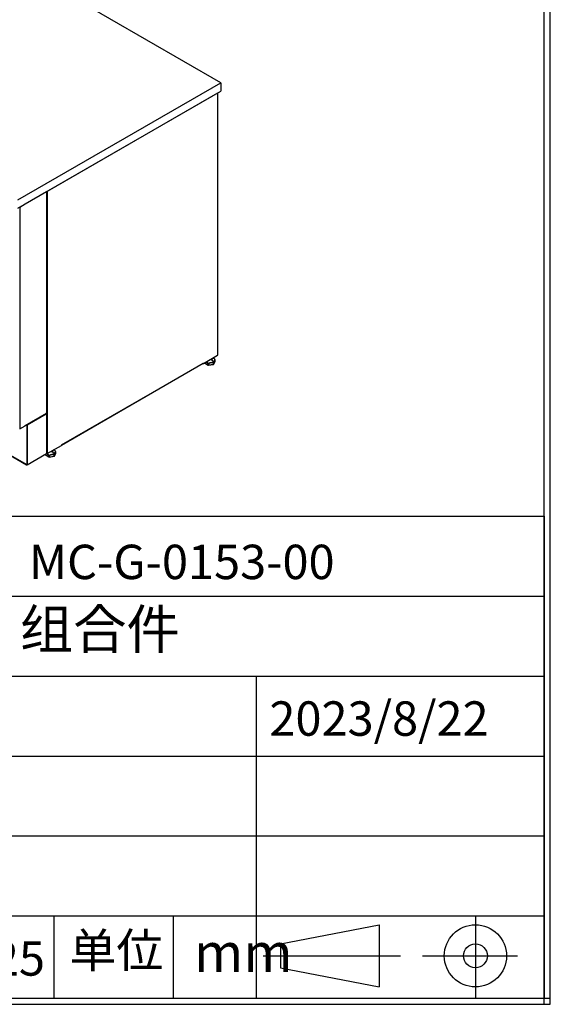
# Model space of a CAD drawing. Units: millimetres. Extents: x 8833 to 80396, y -48581 to 41351.
# Drawn here: x 31470 to 32765, y -29295 to -26890 of the extents above; entities that cross this region are included whole.
import ezdxf

# ---------------------------------------------------------------- set-up
doc = ezdxf.new("R2010")
doc.units = ezdxf.units.MM
doc.layers.add('1', color=7, linetype='Continuous', true_color=0xffffff)
doc.styles.add('B', font='txt')

msp = doc.modelspace()

# ---------------------------------------------------------------- linework, layer by layer
at = {"color": 0, "linetype": 'ByBlock', "lineweight": -2}
for p, q in [((32750.037, -29294.973), (32750.037, -22994.973)), ((32765.037, -29294.973), (32765.037, -22994.973)), ((31960.953, -27043.714), (31112.425, -26553.869)), ((31465.978, -27329.457), (31960.953, -27043.714)), ((31960.953, -27043.714), (31960.953, -27064.128)), ((31465.978, -27349.871), (31960.953, -27064.128)), ((31953.034, -27069.68), (31537.538, -27309.54)), ((31953.034, -27068.7), (31953.034, -27069.68)), ((31953.034, -27069.68), (31953.034, -27709.684)), ((31953.385, -27709.194), (31953.385, -27068.497)), ((31535.911, -27310.316), (31483.727, -27340.441)), ((31535.908, -27310.232), (31535.982, -27310.275)), ((31535.982, -27310.275), (31535.911, -27310.316)), ((31535.982, -27309.459), (31535.982, -27310.275)), ((31535.982, -27310.275), (31535.982, -27850.825)), ((31536.275, -27851.233), (31536.275, -27309.289)), ((31537.538, -27308.56), (31537.538, -27309.54)), ((31537.538, -27309.54), (31537.538, -27949.545)), ((31470.221, -27347.421), (31483.656, -27339.666)), ((31483.656, -27340.482), (31483.656, -27339.666)), ((31483.656, -27340.4), (31483.727, -27340.441)), ((31483.727, -27340.441), (31483.656, -27340.482)), ((31470.221, -27347.421), (31470.221, -27889.605)), ((31572.044, -27928.645), (31918.527, -27728.625)), ((31572.044, -27929.051), (31918.278, -27729.174)), ((31918.03, -27729.318), (31918.527, -27729.605)), ((31918.527, -27729.605), (31953.034, -27709.684)), ((31918.527, -27729.605), (31918.527, -27728.625)), ((31921.314, -27728.288), (31930.296, -27733.473)), ((31921.354, -27727.973), (31930.089, -27733.015)), ((31930.089, -27733.015), (31930.089, -27730.72)), ((31931.054, -27730.869), (31931.054, -27733.165)), ((31931.054, -27733.165), (31943.323, -27731.267)), ((31941.81, -27716.513), (31941.977, -27716.067)), ((31941.81, -27716.163), (31941.81, -27716.513)), ((31943.323, -27731.267), (31943.323, -27728.971)), ((31943.972, -27731.13), (31947.259, -27724.048)), ((31944.03, -27730.859), (31947.318, -27723.776)), ((31944.03, -27728.563), (31944.03, -27730.859)), ((31947.216, -27720.828), (31947.214, -27720.829)), ((31947.318, -27723.776), (31947.318, -27721.48)), ((31947.352, -27723.627), (31947.352, -27721.331)), ((31486.626, -27976.649), (31063.776, -27732.543)), ((31063.983, -27733.001), (31486.833, -27977.107)), ((31930.949, -27733.595), (31943.217, -27731.698)), ((31483.656, -27881.37), (31535.704, -27851.324)), ((31483.727, -27880.991), (31535.911, -27850.866)), ((31535.568, -27851.402), (31535.982, -27851.642)), ((31535.568, -27851.402), (31535.982, -27851.642)), ((31535.84, -27851.56), (31535.84, -27851.56)), ((31535.911, -27850.866), (31535.982, -27850.825)), ((31535.982, -27850.825), (31535.982, -27851.642)), ((31534.709, -27852.54), (31488.04, -27879.481)), ((31534.709, -27853.193), (31488.04, -27880.134)), ((31535.982, -27852.458), (31488.747, -27879.726)), ((31534.709, -27852.54), (31534.153, -27852.219)), ((31534.643, -27852.164), (31534.446, -27852.05)), ((31535.416, -27852.132), (31534.709, -27852.54)), ((31534.709, -27853.193), (31534.709, -27852.54)), ((31535.002, -27851.729), (31535.416, -27851.968)), ((31535.416, -27851.968), (31535.982, -27851.642)), ((31535.416, -27851.968), (31535.416, -27852.132)), ((31535.416, -27852.132), (31535.982, -27852.458)), ((31535.982, -27852.458), (31535.982, -27949.627)), ((31536.275, -27949.218), (31536.275, -27852.05)), ((31470.221, -27889.605), (31483.656, -27881.849)), ((31483.656, -27881.032), (31483.727, -27880.991)), ((31483.656, -27881.849), (31483.656, -27881.032)), ((31487.333, -27880.706), (31486.07, -27879.977)), ((31487.899, -27880.379), (31487.333, -27880.706)), ((31487.333, -27880.706), (31487.333, -27977.058)), ((31488.04, -27879.481), (31487.484, -27879.16)), ((31487.899, -27880.379), (31487.899, -27976.731)), ((31488.04, -27879.481), (31488.04, -27880.134)), ((31488.182, -27880.216), (31488.04, -27880.298)), ((31488.04, -27880.298), (31488.606, -27880.624)), ((31488.182, -27880.053), (31488.182, -27880.216)), ((31488.182, -27880.216), (31488.747, -27880.543)), ((31488.747, -27880.543), (31488.606, -27880.624)), ((31488.606, -27880.624), (31488.606, -27976.16)), ((31488.747, -27879.726), (31488.747, -27880.543)), ((31537.538, -27949.545), (31572.044, -27929.625)), ((31546.472, -27944.387), (31547.245, -27944.291)), ((31547.245, -27943.941), (31547.245, -27944.291)), ((31558.307, -27945.34), (31558.305, -27945.341)), ((31558.409, -27948.288), (31558.409, -27945.993)), ((31558.443, -27948.139), (31558.443, -27945.843)), ((31572.044, -27928.645), (31572.044, -27929.625)), ((31488.747, -27976.895), (31535.982, -27949.627)), ((31532.198, -27951.811), (31532.198, -27952.343)), ((31532.198, -27952.343), (31541.18, -27957.528)), ((31532.406, -27952.801), (31541.387, -27957.985)), ((31541.18, -27957.528), (31541.18, -27955.232)), ((31542.04, -27958.108), (31554.309, -27956.21)), ((31542.146, -27955.381), (31542.146, -27957.677)), ((31542.146, -27957.677), (31554.415, -27955.779)), ((31554.415, -27955.779), (31554.415, -27953.483)), ((31555.063, -27955.643), (31558.35, -27948.56)), ((31555.122, -27955.371), (31558.409, -27948.288)), ((31555.122, -27953.075), (31555.122, -27955.371)), ((31487.333, -27977.058), (31486.626, -27976.649)), ((31487.333, -27977.058), (31488.182, -27976.568)), ((31487.333, -27977.058), (31487.899, -27976.731)), ((31487.333, -27977.058), (31487.333, -27977.058)), ((31488.182, -27976.305), (31488.182, -27976.568)), ((31488.182, -27976.568), (31488.747, -27976.895)), ((31488.606, -27976.16), (31488.747, -27976.078)), ((31488.747, -27976.078), (31488.747, -27976.895))]:
    msp.add_line(p, q, dxfattribs=at)
at = {"color": 0, "linetype": 'ByBlock', "lineweight": -2, "flags": 128}
for points in [[(31535.704, -27309.619), (31535.704, -27309.619), (31535.792, -27309.793), (31535.857, -27309.972), (31535.898, -27310.149), (31535.911, -27310.316)], [(31935.381, -27719.875), (31935.746, -27719.835), (31936.95, -27719.629), (31938.083, -27719.317), (31939.118, -27718.907), (31940.028, -27718.408), (31940.792, -27717.833), (31941.391, -27717.196), (31941.81, -27716.513)], [(31941.781, -27716.649), (31941.801, -27716.591), (31941.81, -27716.513)], [(31943.323, -27731.267), (31943.318, -27731.416), (31943.304, -27731.537), (31943.28, -27731.627), (31943.248, -27731.681), (31943.217, -27731.698)], [(31943.972, -27731.13), (31944.012, -27731.015), (31944.03, -27730.859)], [(31947.259, -27724.048), (31947.299, -27723.932), (31947.318, -27723.776)], [(31947.318, -27721.48), (31947.343, -27721.406), (31947.352, -27721.331)], [(31947.318, -27723.776), (31947.343, -27723.702), (31947.352, -27723.627)], [(31535.911, -27850.866), (31535.898, -27851.017), (31535.857, -27851.147), (31535.792, -27851.251), (31535.704, -27851.324), (31535.704, -27851.324)], [(31547.245, -27944.291), (31548.428, -27944.049), (31549.531, -27943.703), (31550.527, -27943.262), (31551.392, -27942.736), (31552.103, -27942.139), (31552.643, -27941.485), (31553, -27940.79), (31553.068, -27940.579)], [(31558.409, -27945.993), (31558.435, -27945.918), (31558.443, -27945.843)], [(31554.415, -27955.779), (31554.41, -27955.928), (31554.395, -27956.049), (31554.371, -27956.139), (31554.339, -27956.193), (31554.309, -27956.21)], [(31555.063, -27955.643), (31555.103, -27955.527), (31555.122, -27955.371)], [(31558.35, -27948.56), (31558.391, -27948.445), (31558.409, -27948.288)], [(31558.409, -27948.288), (31558.435, -27948.214), (31558.443, -27948.139)]]:
    msp.add_lwpolyline(points, dxfattribs=at)
at = {"color": 0, "linetype": 'ByBlock', "lineweight": -2}
for centre, radius, start, end in [((31951.301, -27069.739), 1.733, 1.979217, 31.13532), ((31482.436, -27340.467), 1.291, 1.135977, 19.099409), ((31917.944, -27728.692), 0.587, 304.725355, 6.567284), ((31921.814, -27727.422), 1, 224.265526, 240.002688), ((31921.506, -27727.965), 0.376, 199.300153, 239.317469), ((31977.191, -27810.328), 92.5, 120.269957, 120.611976), ((31930.794, -27729.356), 1.535, 242.648152, 279.76847), ((31933.046, -27728.101), 3.41, 223.298101, 234.257251), ((31935.753, -27711.269), 7.614, 282.627539, 317.367084), ((31919.849, -27736.796), 25.278, 19.377512, 43.44159), ((31943.065, -27730.709), 1, 278.793039, 335.101539), ((31942.071, -27727.738), 1.758, 315.449212, 337.564703), ((31943.269, -27728.06), 0.913, 273.432606, 326.562017), ((31943.269, -27730.356), 0.913, 273.432606, 326.562017), ((31943.465, -27729.351), 0.97, 54.331647, 76.257992), ((31946.365, -27721.299), 0.97, 349.207236, 28.981102), ((31946.352, -27721.331), 1, 0, 30.212242), ((31946.352, -27723.627), 1, 335.101539, 0), ((31952.784, -27709.134), 0.604, 294.404737, 354.305091), ((31930.556, -27733.08), 0.471, 172.12594, 236.557556), ((31930.794, -27731.652), 1.535, 242.648152, 279.76847), ((31930.796, -27732.607), 1, 240.002688, 278.793039), ((31930.558, -27733.271), 0.508, 320.292187, 12.061577), ((31535.774, -27851.183), 0.503, 294.399677, 354.302024), ((31534.438, -27852.517), 0.401, 7.24539, 116.023903), ((31535.385, -27852.05), 0.0873, 290.822912, 69.191876), ((31535.827, -27852.05), 0.437, 290.809224, 69.205564), ((31483.098, -27881.015), 0.629, 332.468913, 2.197481), ((31488.868, -27880.776), 1.537, 122.605074, 177.394433), ((31488.206, -27880.393), 0.307, 122.601661, 177.397107), ((31487.927, -27879.35), 1.444, 268.858633, 298.025988), ((31487.905, -27880.045), 0.286, 269.77015, 298.110991), ((31546.997, -27944.344), 0.254, 320.31821, 12.079498), ((31546.941, -27935.949), 7.43, 282.181311, 317.813312), ((31530.942, -27961.307), 25.277, 19.377091, 43.460894), ((31557.456, -27945.811), 0.97, 349.207725, 28.976667), ((31557.443, -27945.843), 1, 0, 30.212242), ((31532.905, -27951.934), 1, 182.564842, 240.002688), ((31532.419, -27951.869), 0.523, 192.033951, 244.979073), ((31532.665, -27952.407), 0.471, 172.12954, 236.559477), ((31535.774, -27949.168), 0.503, 294.399677, 354.302024), ((31536.683, -27947.874), 1.877, 248.366823, 297.088258), ((31541.647, -27957.592), 0.471, 172.12954, 236.559477), ((31588.275, -28034.827), 92.484, 120.2699, 120.611993), ((31541.885, -27953.868), 1.535, 242.649472, 279.76715), ((31541.885, -27956.164), 1.535, 242.649472, 279.76715), ((31541.887, -27957.119), 1, 240.002688, 278.793039), ((31544.137, -27952.615), 3.408, 223.293824, 234.257473), ((31541.649, -27957.783), 0.508, 320.284697, 12.069067), ((31554.156, -27955.222), 1, 278.793039, 335.101539), ((31553.162, -27952.25), 1.758, 315.447981, 337.565934), ((31554.36, -27952.572), 0.913, 273.432343, 326.56228), ((31554.36, -27954.868), 0.913, 273.432343, 326.56228), ((31554.557, -27953.862), 0.969, 54.327209, 76.26243), ((31557.443, -27948.139), 1, 335.101539, 0), ((31487.057, -27976.719), 0.437, 170.78626, 309.204669), ((31487.927, -27974.885), 1.444, 268.858633, 298.025988)]:
    msp.add_arc(centre, radius, start, end, dxfattribs=at)
for points, knots in [([(31930.089, -27730.72), (31929.736, -27730.163), (31929.033, -27729.05), (31927.76, -27727.634), (31926.447, -27726.489), (31925.567, -27726.009), (31925.149, -27725.782)], [0, 0, 0, 0, 0.2573979, 0.51419584, 0.7695616, 1, 1, 1, 1]), ([(31925.79, -27725.412), (31926.224, -27725.691), (31927.102, -27726.255), (31928.37, -27727.447), (31929.563, -27728.84), (31930.23, -27729.906), (31930.565, -27730.44)], [0, 0, 0, 0, 0.246029517, 0.496869943, 0.747817193, 1, 1, 1, 1]), ([(31930.565, -27730.44), (31931.022, -27730.028), (31931.935, -27729.206), (31933.569, -27728.245), (31935.316, -27727.529), (31937.132, -27727.101), (31938.947, -27726.968), (31940.691, -27727.143), (31942.324, -27727.599), (31943.238, -27728.139), (31943.695, -27728.409)], [0, 0, 0, 0, 0.12545053, 0.25048903, 0.37548776, 0.5003939, 0.62454896, 0.74955767, 0.87445533, 1, 1, 1, 1]), ([(31943.323, -27728.971), (31942.841, -27728.692), (31941.88, -27728.135), (31940.137, -27727.716), (31938.284, -27727.628), (31936.34, -27727.903), (31934.414, -27728.545), (31932.571, -27729.528), (31931.561, -27730.421), (31931.054, -27730.869)], [0, 0, 0, 0, 0.14064059, 0.28030109, 0.42037808, 0.5592678, 0.70639854, 0.85277535, 1, 1, 1, 1]), ([(31934.966, -27720.115), (31934.996, -27720.114), (31935.413, -27720.103), (31936.202, -27719.988), (31937.301, -27719.766), (31938.334, -27719.44), (31939.28, -27719.029), (31940.121, -27718.534), (31940.832, -27717.964), (31941.409, -27717.336), (31941.658, -27716.876), (31941.781, -27716.649)], [0, 0, 0, 0, 0.00980503, 0.13326977, 0.25688349, 0.38074178, 0.50493846, 0.6295275, 0.75444386, 0.87917597, 1, 1, 1, 1]), ([(31941.781, -27716.649), (31941.84, -27716.52), (31941.927, -27716.332), (31941.96, -27716.134), (31941.971, -27716.071)], [0, 0, 0, 0, 0.680356083, 1, 1, 1, 1]), ([(31944.1, -27717.016), (31944.052, -27716.97), (31943.654, -27716.595), (31943.106, -27716.18), (31942.582, -27715.856), (31942.466, -27715.785)], [0, 0, 0, 0, 0.097160089, 0.801133136, 1, 1, 1, 1]), ([(31943.695, -27728.409), (31943.818, -27727.804), (31944.062, -27726.597), (31944.499, -27724.945), (31944.967, -27723.491), (31945.453, -27722.296), (31945.94, -27721.395), (31946.407, -27720.833), (31946.846, -27720.599), (31947.091, -27720.752), (31947.214, -27720.829)], [0, 0, 0, 0, 0.12545093, 0.250482835, 0.375485909, 0.500388257, 0.624547655, 0.749552569, 0.874450363, 1, 1, 1, 1]), ([(31947.318, -27721.48), (31947.189, -27721.405), (31946.931, -27721.254), (31946.464, -27721.572), (31945.968, -27722.267), (31945.447, -27723.363), (31944.931, -27724.819), (31944.437, -27726.582), (31944.166, -27727.901), (31944.03, -27728.563)], [0, 0, 0, 0, 0.140639119, 0.280301239, 0.420378204, 0.559267892, 0.706398603, 0.852775379, 1, 1, 1, 1]), ([(31944.33, -27717.249), (31944.306, -27717.223), (31944.218, -27717.132), (31944.13, -27717.041), (31944.066, -27716.975)], [0, 0, 0, 0, 0.27978155, 1, 1, 1, 1]), ([(31947.214, -27720.829), (31946.879, -27720.297), (31946.209, -27719.235), (31945.133, -27717.946), (31944.397, -27717.298), (31944.09, -27717.027)], [0, 0, 0, 0, 0.36901357, 0.73678676, 1, 1, 1, 1]), ([(31546.05, -27944.631), (31546.054, -27944.631), (31546.44, -27944.624), (31546.818, -27944.565), (31547.192, -27944.506)], [0, 0, 0, 0, 0.00808134, 1, 1, 1, 1]), ([(31547.192, -27944.506), (31547.388, -27944.473), (31547.957, -27944.377), (31548.859, -27944.144), (31549.856, -27943.781), (31550.758, -27943.331), (31551.544, -27942.802), (31552.2, -27942.203), (31552.691, -27941.542), (31552.981, -27940.995), (31553.043, -27940.667), (31553.059, -27940.585)], [0, 0, 0, 0, 0.06689271, 0.19371432, 0.32088189, 0.44843223, 0.57637652, 0.70450673, 0.83205954, 0.95790562, 1, 1, 1, 1]), ([(31555.191, -27941.528), (31555.143, -27941.482), (31554.745, -27941.108), (31554.197, -27940.692), (31553.673, -27940.368), (31553.558, -27940.297)], [0, 0, 0, 0, 0.09716019, 0.80113841, 1, 1, 1, 1]), ([(31554.787, -27952.921), (31554.909, -27952.316), (31555.153, -27951.109), (31555.59, -27949.457), (31556.058, -27948.003), (31556.544, -27946.808), (31557.031, -27945.908), (31557.499, -27945.345), (31557.937, -27945.111), (31558.182, -27945.264), (31558.305, -27945.341)], [0, 0, 0, 0, 0.12545074, 0.25048397, 0.37548521, 0.50038908, 0.62454658, 0.74955295, 0.87445055, 1, 1, 1, 1]), ([(31558.409, -27945.993), (31558.28, -27945.917), (31558.022, -27945.766), (31557.555, -27946.084), (31557.059, -27946.779), (31556.538, -27947.876), (31556.022, -27949.332), (31555.528, -27951.094), (31555.257, -27952.414), (31555.122, -27953.075)], [0, 0, 0, 0, 0.14063912, 0.28029958, 0.42037654, 0.55926623, 0.70639694, 0.85277538, 1, 1, 1, 1]), ([(31555.422, -27941.761), (31555.397, -27941.735), (31555.309, -27941.644), (31555.221, -27941.553), (31555.157, -27941.488)], [0, 0, 0, 0, 0.279779741, 1, 1, 1, 1]), ([(31558.305, -27945.341), (31557.97, -27944.809), (31557.301, -27943.747), (31556.224, -27942.459), (31555.488, -27941.81), (31555.181, -27941.539)], [0, 0, 0, 0, 0.36901357, 0.73678676, 1, 1, 1, 1]), ([(31541.18, -27955.232), (31540.828, -27954.676), (31540.124, -27953.564), (31538.85, -27952.137), (31537.493, -27950.992), (31536.309, -27950.242), (31535.622, -27950.039), (31535.388, -27949.969)], [0, 0, 0, 0, 0.221852372, 0.443187634, 0.663288496, 0.885359327, 1, 1, 1, 1]), ([(31536.456, -27949.721), (31536.589, -27949.78), (31537.162, -27950.033), (31538.186, -27950.788), (31539.461, -27951.952), (31540.654, -27953.354), (31541.322, -27954.419), (31541.656, -27954.952)], [0, 0, 0, 0, 0.07049111, 0.30237284, 0.53446826, 0.76666252, 1, 1, 1, 1]), ([(31541.656, -27954.952), (31542.113, -27954.541), (31543.026, -27953.719), (31544.66, -27952.757), (31546.407, -27952.041), (31548.223, -27951.613), (31550.038, -27951.48), (31551.782, -27951.655), (31553.416, -27952.112), (31554.329, -27952.651), (31554.787, -27952.921)], [0, 0, 0, 0, 0.12544934, 0.25048798, 0.3754885, 0.50039308, 0.62454999, 0.7495572, 0.87445652, 1, 1, 1, 1]), ([(31554.415, -27953.483), (31553.932, -27953.204), (31552.971, -27952.647), (31551.228, -27952.228), (31549.375, -27952.141), (31547.431, -27952.415), (31545.505, -27953.057), (31543.662, -27954.041), (31542.652, -27954.934), (31542.146, -27955.381)], [0, 0, 0, 0, 0.14063911, 0.28030123, 0.4203764, 0.55926791, 0.70639862, 0.85277539, 1, 1, 1, 1])]:
    msp.add_open_spline(points, degree=3, knots=knots, dxfattribs=at)
at = {"layer": '1', "color": 0, "linetype": 'ByBlock', "lineweight": -2}
for p, q in [((30809.066, -28102.812), (32750.037, -28102.812)), ((32750.037, -28102.812), (32750.037, -29279.973)), ((30809.066, -28298.039), (32750.037, -28298.039)), ((30809.066, -28493.265), (32750.037, -28493.265)), ((32047.069, -28493.265), (32047.069, -29279.973)), ((30809.066, -28688.492), (32750.037, -28688.492)), ((30809.066, -28883.718), (32750.037, -28883.718)), ((30809.066, -29078.945), (32750.037, -29078.945)), ((31553.175, -29078.945), (31553.175, -29279.973)), ((31844.847, -29078.945), (31844.847, -29279.973)), ((32106.912, -29147.489), (32347.833, -29100.665)), ((32347.833, -29100.665), (32347.833, -29252.584)), ((32582.269, -29078.945), (32582.269, -29279.973)), ((32582.269, -29100.665), (32582.269, -29252.584)), ((32106.912, -29147.489), (32106.912, -29205.76)), ((32582.269, -29147.489), (32582.269, -29205.76)), ((32064.391, -29176.625), (32399.883, -29176.625)), ((32453.251, -29176.625), (32684.957, -29176.625)), ((32106.912, -29205.76), (32347.833, -29252.584)), ((23855.042, -29279.973), (32765.037, -29279.973)), ((28889.723, -29279.973), (32750.037, -29279.973)), ((23855.042, -29294.973), (32765.037, -29294.973))]:
    msp.add_line(p, q, dxfattribs=at)
for radius in [75.959, 29.136]:
    msp.add_circle((32582.269, -29176.625), radius, dxfattribs=at)

# ---------------------------------------------------------------- texts
at = {"layer": '1', "color": 0, "linetype": 'ByBlock', "lineweight": -2, "style": 'B'}
for s, insert, char_height, attachment_point in [('MC-G-0153-00', (31492.648, -28172.319), 83.99983, 1), ('组合件', (31470.848, -28331.051), 95.2498, 1), ('2023/8/22', (32079.517, -28554.947), 83.9998, 1), ('单位', (31591.517, -29120.97), 83.9998, 1), ('1:25', (31420.558, -29140.941), 83.9998, 2), ('mm', (31895.513, -29120.97), 95.2498, 1)]:
    msp.add_mtext(s, dxfattribs=dict(at, insert=insert, char_height=char_height, attachment_point=attachment_point))

doc.saveas('drawing.dxf')
